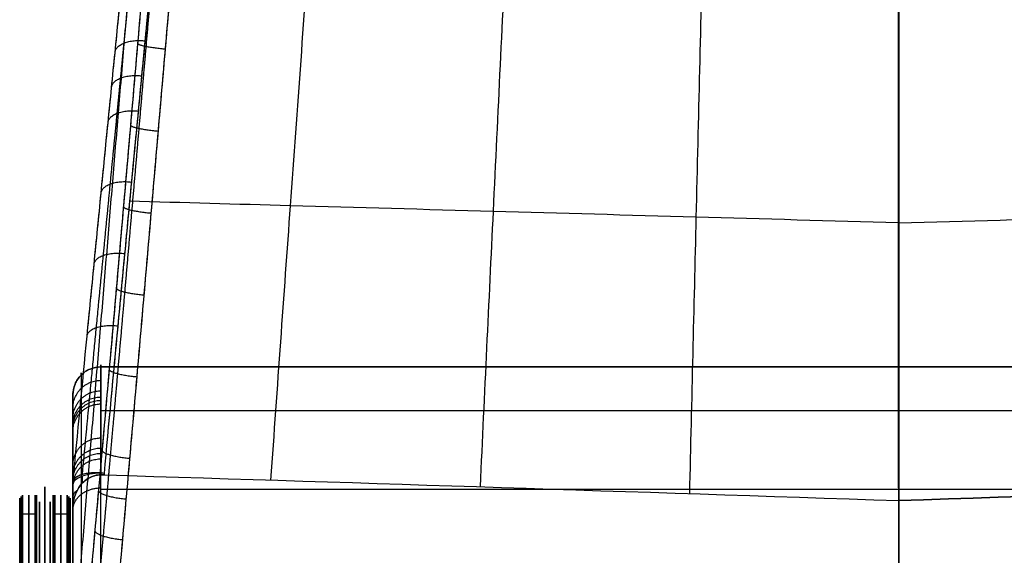
# Model space of a CAD drawing. Units: millimetres. Extents: x -314 to 390, y -242 to 604.
# Drawn here: x -314 to 38, y 114 to 305 of the extents above; entities that cross this region are included whole.
import ezdxf

# ---------------------------------------------------------------- set-up
doc = ezdxf.new("R2010")
doc.units = ezdxf.units.MM
doc.header["$MEASUREMENT"] = 0
for name, color, linetype, true_color in [('IGES level 1', 7, 'Continuous', 0xcad1ee), ('IGES level 3', 7, 'Continuous', 0xcad1ee), ('IGES level 8', 7, 'Continuous', 0xcad1ee)]:
    doc.layers.add(name, color=color, linetype=linetype, true_color=true_color)

msp = doc.modelspace()

# ---------------------------------------------------------------- linework, layer by layer
at = {"layer": 'IGES level 1', "extrusion": (1, -2.1932e-12, -1.86694e-13)}
msp.add_arc((-40, 40, -285.07), 221.59, 281.1323, 4.8639, dxfattribs=at)
at = {"layer": 'IGES level 1', "extrusion": (1, 2.46519e-32, 6.12323e-17)}
msp.add_arc((-40, 40, -285.07), 221.59, 281.1323, 4.8639, dxfattribs=at)
at = {"layer": 'IGES level 1', "extrusion": (1, 0, 0)}
msp.add_arc((-40, 40), 221.59, 281.1323, 4.8639, dxfattribs=at)
at = {"layer": 'IGES level 1', "extrusion": (1, 7.16947e-15, -3.63733e-14)}
msp.add_arc((-40, 40, -295.07), 211.59, 281.1323, 4.9106, dxfattribs=at)
at = {"layer": 'IGES level 1', "extrusion": (1, 6.4429e-13, 5.5294e-14)}
msp.add_arc((-40, 40, -295.07), 211.59, 281.1323, 4.9106, dxfattribs=at)
at = {"layer": 'IGES level 1', "extrusion": (2.92376e-12, 0.911301, 0.411741)}
msp.add_arc((285.07, 226.16, 254.38), 10, 263.5004, 0, dxfattribs=at)
at = {"layer": 'IGES level 1', "extrusion": (3.70209e-15, 0.911301, 0.411741)}
msp.add_arc((285.07, 226.16, 254.38), 10, 263.5004, 0, dxfattribs=at)
at = {"layer": 'IGES level 1', "extrusion": (0.086547, 0.903777, 0.419162)}
msp.add_arc((297, 235.73, 230.97), 10, 265.7744, 1.7072, dxfattribs=at)
at = {"layer": 'IGES level 1', "extrusion": (0.795826, 0.605525, 6.12323e-17)}
msp.add_arc((283, 310.84, -142.88), 10, 299.585, 302.1526, dxfattribs=at)
at = {"layer": 'IGES level 1'}
msp.add_arc((-285.07, 138.7, 310.84), 10, 174.5295, 180, dxfattribs=at)
at = {"layer": 'IGES level 1', "extrusion": (6.66156e-09, -0.310337, 0.950627)}
msp.add_arc((-285.07, 228.31, 252.45), 10, 175, 180, dxfattribs=at)
at = {"layer": 'IGES level 1', "extrusion": (3.94455e-13, -0.310337, 0.950627)}
msp.add_arc((-285.07, 228.31, 252.45), 10, 175, 180, dxfattribs=at)
at = {"layer": 'IGES level 1'}
for points, weights, knots in [([(-291.67, 142.37, 304.28), (-289.99, 160.08, 312.52), (-288.32, 177.57, 321.21), (-285.83, 203.51, 334.79), (-285, 212.1, 339.41), (-283.34, 229.18, 348.79), (-282.52, 237.68, 353.56), (-280.87, 254.6, 363.23), (-280.04, 263.02, 368.13), (-278.81, 275.6, 375.57), (-278.4, 279.79, 378.06), (-277.58, 288.14, 383.07), (-277.17, 292.31, 385.59), (-275.94, 304.79, 393.16), (-275.12, 313.08, 398.26), (-273.48, 329.62, 408.51), (-272.67, 337.87, 413.67), (-270.22, 362.54, 429.19), (-268.59, 378.94, 439.62), (-265.33, 411.7, 460.49), (-263.71, 428.07, 470.93), (-260.45, 460.87, 491.65), (-258.82, 477.31, 501.94), (-255.55, 510.33, 522.24), (-253.92, 526.92, 532.25), (-252.28, 543.64, 542.06)], [0.834783308535, 0.835872867397, 0.836941651395, 0.838507740889, 0.839023626227, 0.840042758402, 0.840546233644, 0.84153895218, 0.842028493161, 0.842752778053, 0.842992546675, 0.843468686889, 0.843705073786, 0.844409321584, 0.844872264437, 0.845785916259, 0.846236471051, 0.847572431486, 0.848443024547, 0.850152278256, 0.850990694264, 0.852645428116, 0.853466154044, 0.85510103011, 0.855915180588, 0.856728951923], [0, 0, 0, 0, 0.0584189, 0.0584189, 0.0876284, 0.0876284, 0.1168379, 0.1168379, 0.1460473, 0.1460473, 0.160652, 0.160652, 0.1752568, 0.1752568, 0.2044662, 0.2044662, 0.2336757, 0.2336757, 0.2920946, 0.2920946, 0.3505136, 0.3505136, 0.4089325, 0.4089325, 0.4673514, 0.4673514, 0.4673514, 0.4673514]), ([(-251.34, 501.15, 707.08), (-253.01, 481.5, 705.58), (-254.69, 461.86, 704.02), (-258.04, 422.61, 700.73), (-259.72, 402.99, 699), (-262.24, 373.59, 696.23), (-263.08, 363.79, 695.27), (-264.76, 344.21, 693.29), (-265.6, 334.42, 692.27), (-267.28, 314.85, 690.13), (-268.13, 305.08, 689.03), (-269.81, 285.53, 686.71), (-270.66, 275.77, 685.5), (-272.35, 256.25, 682.96), (-273.19, 246.5, 681.62), (-274.89, 227.01, 678.81), (-275.73, 217.28, 677.33), (-277.43, 197.83, 674.18), (-278.28, 188.12, 672.52), (-279.99, 168.72, 668.95), (-280.84, 159.03, 667.05), (-282.13, 144.53, 663.99), (-282.56, 139.7, 662.93), (-283.42, 130.04, 660.73), (-283.85, 125.22, 659.58), (-284.71, 115.58, 657.2), (-285.14, 110.77, 655.96), (-286.01, 101.16, 653.37), (-286.44, 96.35, 652.02), (-287.31, 86.76, 649.19), (-287.75, 81.98, 647.72), (-288.62, 72.41, 644.61), (-289.06, 67.64, 642.98), (-289.94, 58.11, 639.55), (-290.38, 53.35, 637.74), (-291.26, 43.86, 633.92), (-291.71, 39.12, 631.91), (-292.15, 34.4, 629.77)], [0.857186462368, 0.857155125897, 0.857118872023, 0.857032214531, 0.856981880466, 0.856891003136, 0.856858126337, 0.856786041984, 0.856746838003, 0.856660601108, 0.856613573362, 0.856509721174, 0.856452904353, 0.856326848619, 0.856257621167, 0.856103180492, 0.856017984906, 0.855826680073, 0.855720598169, 0.855480570065, 0.855346666694, 0.855117411862, 0.855036232486, 0.854862679061, 0.854770307512, 0.854572342631, 0.854466752259, 0.854239881534, 0.854118604503, 0.853857356063, 0.853717387926, 0.853415115555, 0.853252813541, 0.852901506796, 0.85271250101, 0.852302667143, 0.852081823225, 0.851842210013], [0, 0, 0, 0, 0.0590518, 0.0590518, 0.1181037, 0.1181037, 0.1476296, 0.1476296, 0.1771555, 0.1771555, 0.2066815, 0.2066815, 0.2362074, 0.2362074, 0.2657333, 0.2657333, 0.2952592, 0.2952592, 0.3247851, 0.3247851, 0.3543111, 0.3543111, 0.369074, 0.369074, 0.383837, 0.383837, 0.3985999, 0.3985999, 0.4133629, 0.4133629, 0.4281259, 0.4281259, 0.4428888, 0.4428888, 0.4576518, 0.4576518, 0.4724147, 0.4724147, 0.4724147, 0.4724147])]:
    msp.add_rational_spline(points, weights, degree=3, knots=knots, dxfattribs=at)
for points, knots in [([(-245.3, 544.57, 539.29), (-246.9, 527.88, 529.51), (-248.51, 511.3, 519.52), (-251.71, 478.28, 499.27), (-253.31, 461.84, 489), (-256.51, 429.03, 468.31), (-258.1, 412.66, 457.89), (-261.3, 379.87, 437.05), (-262.9, 363.45, 426.63), (-265.3, 338.73, 411.11), (-266.1, 330.47, 405.96), (-267.71, 313.91, 395.72), (-268.51, 305.6, 390.63), (-269.72, 293.1, 383.06), (-270.12, 288.92, 380.54), (-270.93, 280.55, 375.54), (-271.33, 276.36, 373.04), (-272.54, 263.75, 365.61), (-273.35, 255.32, 360.71), (-274.97, 238.36, 351.04), (-275.78, 229.84, 346.28), (-277.4, 212.71, 336.9), (-278.21, 204.1, 332.29), (-280.66, 178.11, 318.72), (-282.3, 160.58, 310.03), (-283.94, 142.79, 301.78)], [-0.4673514, -0.4673514, -0.4673514, -0.4673514, -0.4089325, -0.4089325, -0.3505136, -0.3505136, -0.2920946, -0.2920946, -0.2336757, -0.2336757, -0.2044662, -0.2044662, -0.1752568, -0.1752568, -0.160652, -0.160652, -0.1460473, -0.1460473, -0.1168379, -0.1168379, -0.0876284, -0.0876284, -0.0584189, -0.0584189, 0, 0, 0, 0]), ([(-245.3, 544.57, 539.29), (-248.53, 510.98, 519.61), (-251.74, 477.89, 499.12), (-258.16, 412.04, 457.6), (-261.36, 379.29, 436.56), (-267.77, 313.34, 395.19), (-270.98, 280.13, 374.84), (-277.43, 212.52, 336.32), (-280.67, 178.13, 318.16), (-283.94, 142.79, 301.78)], [2.338657, 2.338657, 2.338657, 2.338657, 2.588657, 2.588657, 2.838657, 2.838657, 3.088657, 3.088657, 3.338657, 3.338657, 3.338657, 3.338657]), ([(-195.13, 544.52, 539.29), (-197.59, 510.49, 519.97), (-202.53, 442.75, 479.31), (-209.93, 341.79, 416.41), (-214.92, 273.23, 375.94), (-219.75, 206.23, 339.4), (-222.07, 173.66, 322.95), (-224.4, 140.39, 308.15)], [0.0040049, 0.0040049, 0.0040049, 0.0040049, 0.25, 0.5, 0.75, 0.75, 0.980316, 0.980316, 0.980316, 0.980316]), ([(-130.09, 544.46, 539.3), (-131.73, 510.22, 520.67), (-135.02, 442.05, 481.39), (-139.93, 340.43, 420.57), (-143.25, 271.42, 381.48), (-146.47, 204.08, 346.32), (-148.02, 171.38, 330.55), (-149.59, 138, 316.42)], [0.0041296, 0.0041296, 0.0041296, 0.0041296, 0.25, 0.5, 0.75, 0.75, 0.9796965, 0.9796965, 0.9796965, 0.9796965]), ([(-65.05, 544.39, 539.31), (-65.87, 509.95, 521.36), (-67.5, 441.35, 483.47), (-69.93, 339.07, 424.73), (-71.59, 269.61, 387.03), (-73.21, 201.9, 353.23), (-73.99, 169.06, 338.13), (-74.78, 135.55, 324.65)], [0.0042543, 0.0042543, 0.0042543, 0.0042543, 0.25, 0.5, 0.75, 0.75, 0.9792296, 0.9792296, 0.9792296, 0.9792296]), ([(-295.04, 139.52, 311.11), (-293.35, 157.15, 319.28), (-291.67, 174.54, 327.91), (-289.16, 200.33, 341.38), (-288.32, 208.88, 345.97), (-286.65, 225.9, 355.29), (-285.82, 234.37, 360.03), (-284.16, 251.22, 369.65), (-283.33, 259.62, 374.52), (-282.08, 272.16, 381.92), (-281.67, 276.34, 384.4), (-280.84, 284.67, 389.39), (-280.42, 288.83, 391.9), (-279.18, 301.28, 399.44), (-278.36, 309.56, 404.52), (-276.71, 326.08, 414.73), (-275.88, 334.31, 419.88), (-273.41, 358.98, 435.36), (-271.76, 375.37, 445.77), (-268.47, 408.15, 466.61), (-266.83, 424.53, 477.04), (-263.53, 457.38, 497.75), (-261.88, 473.85, 508.04), (-258.58, 506.95, 528.35), (-256.92, 523.59, 538.37), (-255.26, 540.34, 548.19)], [0, 0, 0, 0, 0.0584189, 0.0584189, 0.0876284, 0.0876284, 0.1168379, 0.1168379, 0.1460473, 0.1460473, 0.160652, 0.160652, 0.1752568, 0.1752568, 0.2044662, 0.2044662, 0.2336757, 0.2336757, 0.2920946, 0.2920946, 0.3505136, 0.3505136, 0.4089325, 0.4089325, 0.4673514, 0.4673514, 0.4673514, 0.4673514]), ([(-295.04, 139.52, 311.11), (-291.66, 174.78, 327.46), (-288.31, 209.08, 345.6), (-281.66, 276.51, 384.07), (-278.35, 309.64, 404.39), (-271.76, 375.43, 445.69), (-268.47, 408.11, 466.68), (-261.88, 473.81, 508.11), (-258.58, 506.83, 528.55), (-255.26, 540.34, 548.19)], [4, 4, 4, 4, 4.25, 4.25, 4.5, 4.5, 4.75, 4.75, 5, 5, 5, 5]), ([(-0.01, 133.03, 332.85), (-0.04, 165.03, 345.03), (-0.06, 196.63, 358.77), (-0.07, 243.73, 381.04), (-0.07, 259.36, 388.74), (-0.07, 282.76, 400.59), (-0.07, 290.56, 404.59), (-0.07, 302.24, 410.66), (-0.07, 308.07, 413.71), (-0.07, 314.88, 417.29), (-0.07, 318.29, 419.09), (-0.07, 319.99, 419.99), (-0.07, 320.84, 420.44), (-0.07, 321.27, 420.66), (-0.07, 321.48, 420.78), (-0.07, 321.57, 420.82), (-0.07, 321.63, 420.86), (-0.07, 321.67, 420.88), (-0.07, 330.69, 425.65), (-0.06, 342.84, 432.14), (-0.05, 365.75, 444.51), (-0.05, 374.17, 449.08), (-0.04, 387.98, 456.58), (-0.04, 392.77, 459.19), (-0.04, 400.27, 463.27), (-0.04, 402.81, 464.66), (-0.03, 406.71, 466.77), (-0.03, 408.67, 467.84), (-0.03, 411, 469.11), (-0.03, 412.17, 469.75), (-0.03, 412.67, 470.02), (-0.03, 413.01, 470.2), (-0.03, 413.2, 470.3), (-0.02, 432.63, 480.86), (-0.02, 449.92, 490.21), (-0.01, 480.55, 506.55), (0, 493.89, 513.56), (0, 505.24, 519.44)], [1.000588, 1.000588, 1.000588, 1.000588, 1.250588, 1.250588, 1.375588, 1.375588, 1.438088, 1.438088, 1.469338, 1.484963, 1.492775, 1.496681, 1.498635, 1.499611, 1.500099, 1.500344, 1.500344, 1.500588, 1.500588, 1.625588, 1.625588, 1.688088, 1.688088, 1.719338, 1.719338, 1.734963, 1.734963, 1.742775, 1.746681, 1.748635, 1.749611, 1.749611, 1.750588, 1.750588, 1.875588, 1.875588, 2.000588, 2.000588, 2.000588, 2.000588]), ([(0, 133.03, 332.85), (-0.04, 165.03, 345.03), (-0.06, 196.63, 358.77), (-0.07, 243.73, 381.04), (-0.07, 259.36, 388.74), (-0.07, 282.76, 400.59), (-0.07, 290.56, 404.59), (-0.07, 302.24, 410.66), (-0.07, 308.07, 413.71), (-0.07, 314.88, 417.29), (-0.07, 318.29, 419.09), (-0.07, 319.99, 419.99), (-0.07, 320.84, 420.44), (-0.07, 321.27, 420.66), (-0.07, 321.48, 420.78), (-0.07, 321.57, 420.82), (-0.07, 321.63, 420.86), (-0.07, 321.67, 420.88), (-0.07, 330.69, 425.65), (-0.06, 342.84, 432.14), (-0.05, 365.75, 444.51), (-0.05, 374.17, 449.08), (-0.04, 387.98, 456.58), (-0.04, 392.77, 459.19), (-0.04, 400.27, 463.27), (-0.04, 402.81, 464.66), (-0.03, 406.71, 466.77), (-0.03, 408.67, 467.84), (-0.03, 411, 469.11), (-0.03, 412.17, 469.75), (-0.03, 412.67, 470.02), (-0.03, 413.01, 470.2), (-0.03, 413.2, 470.3), (-0.02, 432.63, 480.86), (-0.02, 449.92, 490.21), (-0.01, 480.55, 506.55), (0, 493.89, 513.56), (0, 505.24, 519.44)], [2.245295, 2.245295, 2.245295, 2.245295, 2.495295, 2.495295, 2.620295, 2.620295, 2.682795, 2.682795, 2.714045, 2.72967, 2.737483, 2.741389, 2.743342, 2.744319, 2.744807, 2.745051, 2.745051, 2.745295, 2.745295, 2.870295, 2.870295, 2.932795, 2.932795, 2.964045, 2.964045, 2.97967, 2.97967, 2.987483, 2.991389, 2.993342, 2.994319, 2.994319, 2.995295, 2.995295, 3.120295, 3.120295, 3.245295, 3.245295, 3.245295, 3.245295]), ([(-254.33, 501.93, 700.19), (-256, 482.3, 698.69), (-257.68, 462.68, 697.13), (-261.03, 423.47, 693.83), (-262.71, 403.87, 692.1), (-265.22, 374.51, 689.33), (-266.06, 364.73, 688.38), (-267.74, 345.18, 686.4), (-268.58, 335.41, 685.38), (-270.26, 315.88, 683.25), (-271.1, 306.13, 682.14), (-272.79, 286.63, 679.83), (-273.63, 276.89, 678.62), (-275.32, 257.43, 676.08), (-276.16, 247.72, 674.75), (-277.85, 228.3, 671.95), (-278.7, 218.61, 670.47), (-280.4, 199.25, 667.33), (-281.24, 189.58, 665.67), (-282.95, 170.3, 662.13), (-283.8, 160.67, 660.24), (-285.08, 146.27, 657.19), (-285.51, 141.47, 656.14), (-286.36, 131.9, 653.95), (-286.79, 127.11, 652.81), (-287.65, 117.57, 650.45), (-288.08, 112.8, 649.22), (-288.94, 103.29, 646.65), (-289.37, 98.54, 645.31), (-290.23, 89.07, 642.51), (-290.67, 84.34, 641.05), (-291.53, 74.91, 637.98), (-291.97, 70.21, 636.38), (-292.84, 60.83, 632.99), (-293.28, 56.16, 631.21), (-294.15, 46.84, 627.46), (-294.59, 42.2, 625.48), (-295.04, 37.58, 623.38)], [0, 0, 0, 0, 0.0590518, 0.0590518, 0.1181037, 0.1181037, 0.1476296, 0.1476296, 0.1771555, 0.1771555, 0.2066815, 0.2066815, 0.2362074, 0.2362074, 0.2657333, 0.2657333, 0.2952592, 0.2952592, 0.3247851, 0.3247851, 0.3543111, 0.3543111, 0.369074, 0.369074, 0.383837, 0.383837, 0.3985999, 0.3985999, 0.4133629, 0.4133629, 0.4281259, 0.4281259, 0.4428888, 0.4428888, 0.4576518, 0.4576518, 0.4724147, 0.4724147, 0.4724147, 0.4724147]), ([(-254.33, 501.93, 700.19), (-257.68, 462.64, 697.18), (-261.03, 423.36, 693.95), (-267.76, 344.91, 686.54), (-271.13, 305.74, 682.39), (-276.21, 247.11, 674.73), (-277.91, 227.59, 671.94), (-281.31, 188.76, 665.62), (-283.02, 169.43, 662.11), (-286.43, 131.05, 653.95), (-288.14, 111.99, 649.31), (-290.72, 83.76, 640.93), (-291.58, 74.41, 637.9), (-293.3, 55.86, 631.19), (-294.17, 46.67, 627.51), (-295.04, 37.58, 623.38)], [2, 2, 2, 2, 2.25, 2.25, 2.5, 2.5, 2.625, 2.625, 2.75, 2.75, 2.875, 2.875, 2.9375, 2.9375, 3, 3, 3, 3]), ([(-285.07, 32.62, 632.21), (-284.63, 37.38, 634.38), (-284.19, 42.15, 636.41), (-283.32, 51.71, 640.27), (-282.88, 56.5, 642.09), (-282.01, 66.09, 645.55), (-281.57, 70.89, 647.19), (-280.7, 80.51, 650.32), (-280.27, 85.32, 651.81), (-279.41, 94.96, 654.66), (-278.98, 99.78, 656.02), (-278.12, 109.44, 658.62), (-277.69, 114.27, 659.87), (-276.83, 123.94, 662.26), (-276.4, 128.78, 663.41), (-275.54, 138.47, 665.63), (-275.12, 143.32, 666.69), (-273.84, 157.87, 669.77), (-272.98, 167.58, 671.68), (-271.28, 187.03, 675.25), (-270.43, 196.76, 676.92), (-268.74, 216.24, 680.08), (-267.89, 225.99, 681.57), (-266.2, 245.51, 684.39), (-265.36, 255.27, 685.72), (-263.67, 274.81, 688.27), (-262.83, 284.59, 689.48), (-261.14, 304.15, 691.81), (-260.3, 313.94, 692.92), (-258.62, 333.52, 695.05), (-257.78, 343.32, 696.08), (-256.1, 362.92, 698.06), (-255.26, 372.72, 699.02), (-252.74, 402.14, 701.79), (-251.07, 421.77, 703.53), (-247.72, 461.04, 706.82), (-246.04, 480.69, 708.39), (-244.37, 500.34, 709.89)], [-0.4724147, -0.4724147, -0.4724147, -0.4724147, -0.4576518, -0.4576518, -0.4428888, -0.4428888, -0.4281259, -0.4281259, -0.4133629, -0.4133629, -0.3985999, -0.3985999, -0.383837, -0.383837, -0.369074, -0.369074, -0.3543111, -0.3543111, -0.3247851, -0.3247851, -0.2952592, -0.2952592, -0.2657333, -0.2657333, -0.2362074, -0.2362074, -0.2066815, -0.2066815, -0.1771555, -0.1771555, -0.1476296, -0.1476296, -0.1181037, -0.1181037, -0.0590518, -0.0590518, 0, 0, 0, 0]), ([(-285.07, 32.62, 632.21), (-284.23, 41.72, 636.35), (-283.38, 50.97, 640.07), (-281.68, 69.72, 646.88), (-280.82, 79.21, 649.98), (-278.25, 107.9, 658.53), (-276.54, 127.19, 663.24), (-273.12, 165.94, 671.51), (-271.42, 185.41, 675.06), (-268.02, 224.46, 681.43), (-266.33, 244.05, 684.25), (-261.24, 302.92, 691.96), (-257.86, 342.32, 696.14), (-251.11, 421.27, 703.6), (-247.74, 460.8, 706.87), (-244.37, 500.34, 709.89)], [2, 2, 2, 2, 2.0625, 2.0625, 2.125, 2.125, 2.25, 2.25, 2.375, 2.375, 2.5, 2.5, 2.75, 2.75, 3, 3, 3, 3]), ([(-0.07, 232.25, 375.62), (-24.19, 232.93, 373.55), (-72.48, 234.29, 369.39), (-144.93, 236.32, 363.16), (-212.39, 238.22, 357.35), (-255.69, 239.43, 353.63), (-274.81, 239.97, 351.98)], [0.485918, 0.485918, 0.485918, 0.485918, 0.6064204, 0.7271503, 0.8478801, 0.9434309, 0.9434309, 0.9434309, 0.9434309]), ([(0, 232.25, 375.63), (24.14, 232.93, 373.55), (72.45, 234.29, 369.4), (144.93, 236.32, 363.16), (212.39, 238.22, 357.35), (255.69, 239.43, 353.63), (274.81, 239.97, 351.98)], [0.4858043, 0.4858043, 0.4858043, 0.4858043, 0.6064204, 0.7271503, 0.8478801, 0.9434309, 0.9434309, 0.9434309, 0.9434309]), ([(-295.07, 170.82, 58.11), (-295.07, 172.13, 58.2), (-294.81, 173.44, 58.29), (-293.81, 175.84, 58.45), (-293.06, 176.95, 58.53), (-291.22, 178.79, 58.65), (-290.11, 179.53, 58.7), (-287.69, 180.53, 58.77), (-286.39, 180.79, 58.79), (-285.07, 180.79, 58.79)], [0, 0, 0, 0, 0.25, 0.25, 0.5, 0.5, 0.75, 0.75, 1, 1, 1, 1]), ([(-285.07, 180.79, 58.79), (-286.39, 180.79, 58.79), (-287.69, 180.53, 58.77), (-290.11, 179.53, 58.7), (-291.22, 178.79, 58.65), (-293.06, 176.95, 58.53), (-293.81, 175.84, 58.45), (-294.81, 173.44, 58.29), (-295.07, 172.11, 58.2), (-295.07, 170.82, 58.11)], [1, 1, 1, 1, 1.25, 1.25, 1.5, 1.5, 1.75, 1.75, 2, 2, 2, 2]), ([(-285.07, 142.27, 301.48), (-285.07, 147.76, 281.69), (-285.07, 152.67, 261.74), (-285.07, 161.32, 221.63), (-285.07, 165.06, 201.45), (-285.07, 174.63, 140.6), (-285.07, 178.74, 99.8), (-285.07, 180.79, 58.79)], [0, 0, 0, 0, 0.25, 0.25, 0.5, 0.5, 1, 1, 1, 1]), ([(-285.07, 180.79, 58.79), (-285.07, 178.74, 99.8), (-285.07, 174.63, 140.6), (-285.07, 165.06, 201.45), (-285.07, 161.32, 221.63), (-285.07, 152.67, 261.74), (-285.07, 147.76, 281.69), (-285.07, 142.27, 301.48)], [3.001085, 3.001085, 3.001085, 3.001085, 3.501085, 3.501085, 3.751085, 3.751085, 4.001085, 4.001085, 4.001085, 4.001085]), ([(-292.14, 177.87, 58.59), (-292.14, 176.83, 79.47), (-292.14, 175.25, 100.29), (-292.14, 172, 131.73), (-292.14, 170.76, 142.37), (-292.14, 168.66, 158.32), (-292.14, 167.92, 163.63), (-292.14, 166.76, 171.6), (-292.14, 166.36, 174.25), (-292.14, 165.54, 179.56), (-292.14, 165.13, 182.21), (-292.14, 161.29, 206.06), (-292.14, 157.26, 227.14), (-292.14, 151.42, 253.33), (-292.14, 150.22, 258.56), (-292.14, 148.35, 266.4), (-292.14, 147.71, 269.01), (-292.14, 146.43, 274.22), (-292.14, 145.77, 276.82), (-292.14, 143.09, 287.35), (-292.14, 140.98, 295.25), (-292.14, 138.77, 303.12)], [0.400607, 0.400607, 0.400607, 0.400607, 0.4629691, 0.4629691, 0.4949716, 0.4949716, 0.5109728, 0.5109728, 0.5189735, 0.5189735, 0.5269741, 0.5269741, 0.5909791, 0.5909791, 0.6069803, 0.6069803, 0.6149809, 0.6149809, 0.6229816, 0.6229816, 0.6473532, 0.6473532, 0.6473532, 0.6473532]), ([(-295.07, 170.82, 58.11), (-295.07, 168.71, 100.24), (-295.07, 164.41, 142.24), (-295.07, 154.34, 204.71), (-295.07, 150.38, 225.45), (-295.07, 141.25, 266.55), (-295.07, 136.08, 286.92), (-295.07, 130.3, 307.09)], [2, 2, 2, 2, 2.5, 2.5, 2.75, 2.75, 3, 3, 3, 3]), ([(-295.07, 130.3, 307.09), (-295.07, 136.08, 286.92), (-295.07, 141.25, 266.55), (-295.07, 150.38, 225.45), (-295.07, 154.34, 204.71), (-295.07, 164.41, 142.24), (-295.07, 168.71, 100.24), (-295.07, 170.82, 58.11)], [1.009199, 1.009199, 1.009199, 1.009199, 1.259199, 1.259199, 1.509199, 1.509199, 2.009199, 2.009199, 2.009199, 2.009199]), ([(-285.07, 142.27, 301.48), (-286.62, 142.27, 301.48), (-288.12, 141.83, 301.68), (-290.05, 140.72, 302.21), (-290.65, 140.27, 302.42), (-291.72, 139.29, 302.88), (-292.19, 138.75, 303.13), (-293.46, 137, 303.95), (-294.06, 135.74, 304.54), (-294.88, 133.06, 305.79), (-295.07, 131.67, 306.44), (-295.07, 130.3, 307.09)], [0, 0, 0, 0, 0.25, 0.25, 0.375, 0.375, 0.5, 0.5, 0.75, 0.75, 1, 1, 1, 1]), ([(-295.07, 130.3, 307.09), (-295.07, 131.68, 306.44), (-294.88, 133.06, 305.79), (-294.06, 135.74, 304.54), (-293.46, 137, 303.95), (-292.19, 138.75, 303.13), (-291.72, 139.29, 302.88), (-290.65, 140.27, 302.42), (-290.05, 140.72, 302.21), (-288.12, 141.83, 301.68), (-286.62, 142.27, 301.48), (-285.07, 142.27, 301.48)], [3, 3, 3, 3, 3.25, 3.25, 3.5, 3.5, 3.625, 3.625, 3.75, 3.75, 4, 4, 4, 4])]:
    msp.add_open_spline(points, degree=3, knots=knots, dxfattribs=at)
for points, degree in [([(0, 500.34, 709.89), (0, -14.79, 670.53), (0, -71.9, 623.12), (0, -115.47, 400)], 3), ([(-295.04, 75.98, 505.76), (-278.64, 273.13, 505.76), (-262.24, 470.27, 505.76)], 2), ([(285.07, 180.79, 58.79), (0, 180.79, 58.79), (-285.07, 180.79, 58.79)], 2), ([(-285.07, 180.79, 58.79), (0, 180.79, 58.79), (285.07, 180.79, 58.79)], 2), ([(0, 133.03, 332.85), (0, 173.57, 202.87), (0, 180.79, 58.79)], 2), ([(285.07, 165.1, 200.16), (0, 165.1, 200.16), (-285.07, 165.1, 200.16)], 2), ([(-295.07, -139.18, 226.43), (-295.07, 5.39, 226.43), (-295.07, 149.97, 226.43)], 2), ([(-283.94, 142.25, 301.54), (-284.32, 142.26, 301.5), (-284.69, 142.27, 301.48), (-285.07, 142.27, 301.48)], 3), ([(-285.07, 142.27, 301.48), (-284.69, 142.27, 301.48), (-284.32, 142.26, 301.5), (-283.94, 142.25, 301.54)], 3), ([(-283.94, 142.79, 301.78), (-283.94, 142.61, 301.7), (-283.94, 142.43, 301.62), (-283.94, 142.25, 301.54)], 3), ([(-283.94, 142.79, 301.78), (-283.94, 142.61, 301.7), (-283.94, 142.43, 301.62), (-283.94, 142.25, 301.54)], 3), ([(-283.94, 142.25, 301.54), (-189.3, 139.33, 312.07), (-94.66, 136.26, 322.49), (-0.01, 133.03, 332.85)], 3), ([(-283.94, 142.25, 301.54), (-189.3, 139.33, 312.07), (-94.66, 136.26, 322.49), (0, 133.03, 332.85)], 3), ([(283.99, 142.25, 301.54), (189.33, 139.33, 312.06), (94.67, 136.26, 322.49), (0, 133.03, 332.85)], 3), ([(0, 133.03, 332.85), (94.67, 136.26, 322.49), (189.33, 139.33, 312.06), (283.99, 142.25, 301.54)], 3), ([(-295.07, 130.3, 307.09), (-295.07, 133.1, 308.32), (-295.07, 135.9, 309.58), (-295.07, 138.7, 310.84)], 3), ([(-295.07, 138.7, 310.84), (-295.07, 87.73, 466.97), (-295.07, 36.75, 623.11)], 2), ([(-295.07, 36.75, 623.11), (-295.07, 87.73, 466.97), (-295.07, 138.7, 310.84)], 2), ([(-295.07, 138.7, 310.84), (-295.07, 135.9, 309.58), (-295.07, 133.1, 308.32), (-295.07, 130.3, 307.09)], 3), ([(-295.06, 139.11, 310.97), (-295.06, 88.14, 467.11), (-295.06, 37.17, 623.24)], 2), ([(-295.04, 37.58, 623.38), (-295.04, 88.55, 467.24), (-295.04, 139.52, 311.11)], 2), ([(-295.04, 37.58, 623.38), (-295.04, 88.55, 467.24), (-295.04, 139.52, 311.11)], 2), ([(285.07, 136.97, -93.36), (0, 136.97, -93.36), (-285.07, 136.97, -93.36)], 2)]:
    msp.add_open_spline(points, degree=degree, dxfattribs=at)
for points, weights, degree in [([(-280.01, 292.98, 394.41), (-279.8, 298.43, 385.38), (-269.32, 297.27, 385.58)], [1, 0.687879646104, 1], 2), ([(-271.95, 296.38, 680.98), (-271.78, 295.21, 690.74), (-261.99, 294.37, 690.64)], [1, 0.713123294536, 1], 2), ([(-281.25, 280.5, 386.9), (-281.05, 285.93, 377.8), (-270.52, 284.74, 378.04)], [1, 0.686461233565, 1], 2), ([(-282.5, 267.98, 379.46), (-282.3, 273.37, 370.29), (-271.73, 272.16, 370.57)], [1, 0.685022699511, 1], 2), ([(-274.48, 267.16, 677.35), (-274.32, 265.88, 687.11), (-264.51, 265.04, 687)], [1, 0.712779752972, 1], 2), ([(-284.99, 242.8, 364.84), (-284.8, 248.09, 355.52), (-274.16, 246.84, 355.88)], [1, 0.682085185824, 1], 2), ([(-277.01, 238.01, 673.35), (-276.86, 236.59, 683.1), (-267.05, 235.75, 682.98)], [1, 0.712360801659, 1], 2), ([(-287.49, 217.39, 350.63), (-287.31, 222.57, 341.14), (-276.59, 221.28, 341.59)], [1, 0.679066384629, 1], 2), ([(-279.55, 208.93, 668.9), (-279.42, 207.34, 678.64), (-269.59, 206.5, 678.5)], [1, 0.711844664979, 1], 2), ([(-289.99, 191.74, 336.89), (-289.84, 196.77, 327.22), (-279.03, 195.44, 327.76)], [1, 0.675971422115, 1], 2), ([(-282.1, 179.94, 663.9), (-281.98, 178.14, 673.62), (-272.13, 177.3, 673.46)], [1, 0.711201168234, 1], 2), ([(-295.07, 166.07, 120.34), (-295.07, 176.02, 121.37), (-285.07, 176.02, 121.37)], [1, 0.707106781187, 1], 2), ([(-292.14, 177.87, 58.59), (-292.14, 187.85, -58.33), (-292.14, 117.19, -151.92), (-292.14, 2.22, -174.55)], [0.813573379869, 0.675789837576, 0.676762262063, 0.816490653331], 3), ([(-295.07, 162.35, 152.08), (-295.07, 172.26, 153.39), (-285.07, 172.26, 153.39)], [1, 0.707106781187, 1], 2), ([(-295.07, 160.15, 167.92), (-295.07, 170.04, 169.37), (-285.07, 170.04, 169.37)], [1, 0.707106781187, 1], 2), ([(-295.07, 158.96, 175.83), (-295.07, 168.85, 177.35), (-285.07, 168.85, 177.35)], [1, 0.707106781187, 1], 2), ([(-295.07, 157.72, 183.73), (-295.07, 167.59, 185.32), (-285.07, 167.59, 185.32)], [1, 0.707106781187, 1], 2), ([(-295.07, 145.69, 246.56), (-295.07, 155.45, 248.73), (-285.07, 155.45, 248.73)], [1, 0.707106781187, 1], 2), ([(-295.07, 142.09, 262.14), (-295.07, 151.82, 264.47), (-285.07, 151.82, 264.47)], [1, 0.707106781187, 1], 2), ([(-295.07, 140.2, 269.92), (-295.07, 149.91, 272.32), (-285.07, 149.91, 272.32)], [1, 0.707106781187, 1], 2), ([(-295.07, 138.26, 277.68), (-295.07, 147.95, 280.15), (-285.07, 147.95, 280.15)], [1, 0.707106781187, 1], 2), ([(-284.65, 151.07, 658.21), (-284.56, 149.01, 667.9), (-274.69, 148.17, 667.72)], [1, 0.710387660278, 1], 2), ([(-283.94, 142.79, 301.78), (-294.92, 144.18, 301.04), (-295.04, 139.52, 311.11)], [1, 0.66956661707, 1], 2), ([(-291.73, 141.77, 304.04), (-291.73, 140.93, 303.66), (-291.73, 140.08, 303.28), (-291.73, 139.24, 302.9)], [0.832942128858, 0.832903804796, 0.832865508689, 0.832827241419], 3), ([(-295.07, 129.59, -86.53), (-295.07, 134.28, -90.04), (-290.93, 137.6, -92.51), (-285.07, 137.6, -92.51)], [0.832941369616, 0.670299450571, 0.670299450571, 0.832941369616], 3), ([(-293.57, 136.63, 304.12), (-295.07, 135.64, 306.33), (-295.07, 134.48, 308.94)], [0.850070453328, 0.886572880489, 1], 2), ([(-285.93, 136.68, 655.04), (-285.86, 134.47, 664.71), (-275.97, 133.63, 664.52)], [1, 0.709898911548, 1], 2), ([(-287.22, 122.34, 651.63), (-287.16, 119.95, 661.27), (-277.26, 119.11, 661.07)], [1, 0.709342650143, 1], 2)]:
    msp.add_rational_spline(points, weights, degree=degree, dxfattribs=at)
at = {"layer": 'IGES level 3', "extrusion": (1, 0, 0)}
for centre, radius in [((-40, 40, -313.57), 174.5), ((-40, 40, -310.82), 175), ((-40, 40, -308.3), 174.72), ((-40, 40, -301.85), 174.72), ((-40, 40, -299.32), 175), ((-40, 40, -296.57), 174.5)]:
    msp.add_arc(centre, radius, 325.3369, 145.3369, dxfattribs=at)
at = {"layer": 'IGES level 3', "extrusion": (1, -5.03643e-17, 3.48259e-17)}
for centre, radius in [((-40, 40, -313.07), 175), ((-40, 40, -308.57), 175), ((-40, 40, -301.57), 175), ((-40, 40, -297.07), 175), ((-40, 40, -308.02), 174.45), ((-40, 40, -308.02), 174.45), ((-40, 40, -305.07), 172), ((-40, 40, -296.07), 174)]:
    msp.add_arc(centre, radius, 325.3369, 145.3369, dxfattribs=at)
at = {"layer": 'IGES level 3', "extrusion": (1, 5.03643e-17, -3.48259e-17)}
for centre, radius in [((-40, 40, -313.07), 175), ((-40, 40, -308.57), 175), ((-40, 40, -301.57), 175), ((-40, 40, -297.07), 175), ((-40, 40, -314.07), 174), ((-40, 40, -314.07), 174), ((-40, 40, -305.07), 172), ((-40, 40, -302.12), 174.45), ((-40, 40, -302.12), 174.45), ((-40, 40, -296.07), 174)]:
    msp.add_arc(centre, radius, 325.3369, 145.3369, dxfattribs=at)
at = {"layer": 'IGES level 3'}
for points in [[(-314.07, 132.87, 20.19), (-313.57, 133.37, 20.13), (-313.07, 133.86, 20.07)], [(-302.12, 133.31, 20.14), (-301.85, 133.59, 20.11), (-301.57, 133.86, 20.07)], [(-308.57, 128.25, 88.12), (-310.82, 128.25, 88.12), (-313.07, 128.25, 88.12)], [(-308.02, 127.72, 87.97), (-308.3, 127.99, 88.05), (-308.57, 128.25, 88.12)], [(-297.07, 128.25, 88.12), (-299.32, 128.25, 88.12), (-301.57, 128.25, 88.12)], [(-296.07, 127.29, 87.85), (-296.57, 127.77, 87.99), (-297.07, 128.25, 88.12)]]:
    msp.add_open_spline(points, degree=2, dxfattribs=at)
for points in [[(-306.99, 102.04, -58.22), (-306.99, 298.48, 225.86), (-306.99, 14.4, 422.3), (-306.99, -182.04, 138.22)], [(-303.16, 102.04, -58.22), (-303.16, 298.48, 225.86), (-303.16, 14.4, 422.3), (-303.16, -182.04, 138.22)]]:
    msp.add_rational_spline(points, [0.85084365435, 0.28361455145, 0.28361455145, 0.85084365435], degree=3, dxfattribs=at)
at = {"layer": 'IGES level 8', "extrusion": (1, 5.03643e-17, -3.48259e-17)}
for radius in [178, 172]:
    msp.add_arc((-40, 40, -305.07), radius, 325.3369, 145.3369, dxfattribs=at)
at = {"layer": 'IGES level 8', "extrusion": (1, -5.03643e-17, 3.48259e-17)}
for radius in [178, 172]:
    msp.add_arc((-40, 40, -305.07), radius, 325.3369, 145.3369, dxfattribs=at)
at = {"layer": 'IGES level 8'}
for points in [[(-308.07, -183.94, 139.53), (-308.07, 15.12, 427.41), (-308.07, 303, 228.35), (-308.07, 103.94, -59.53)], [(-302.07, -183.94, 139.53), (-302.07, 15.12, 427.41), (-302.07, 303, 228.35), (-302.07, 103.94, -59.53)]]:
    msp.add_rational_spline(points, [1, 0.333333333333, 0.333333333333, 1], degree=3, dxfattribs=at)

doc.saveas('drawing.dxf')
